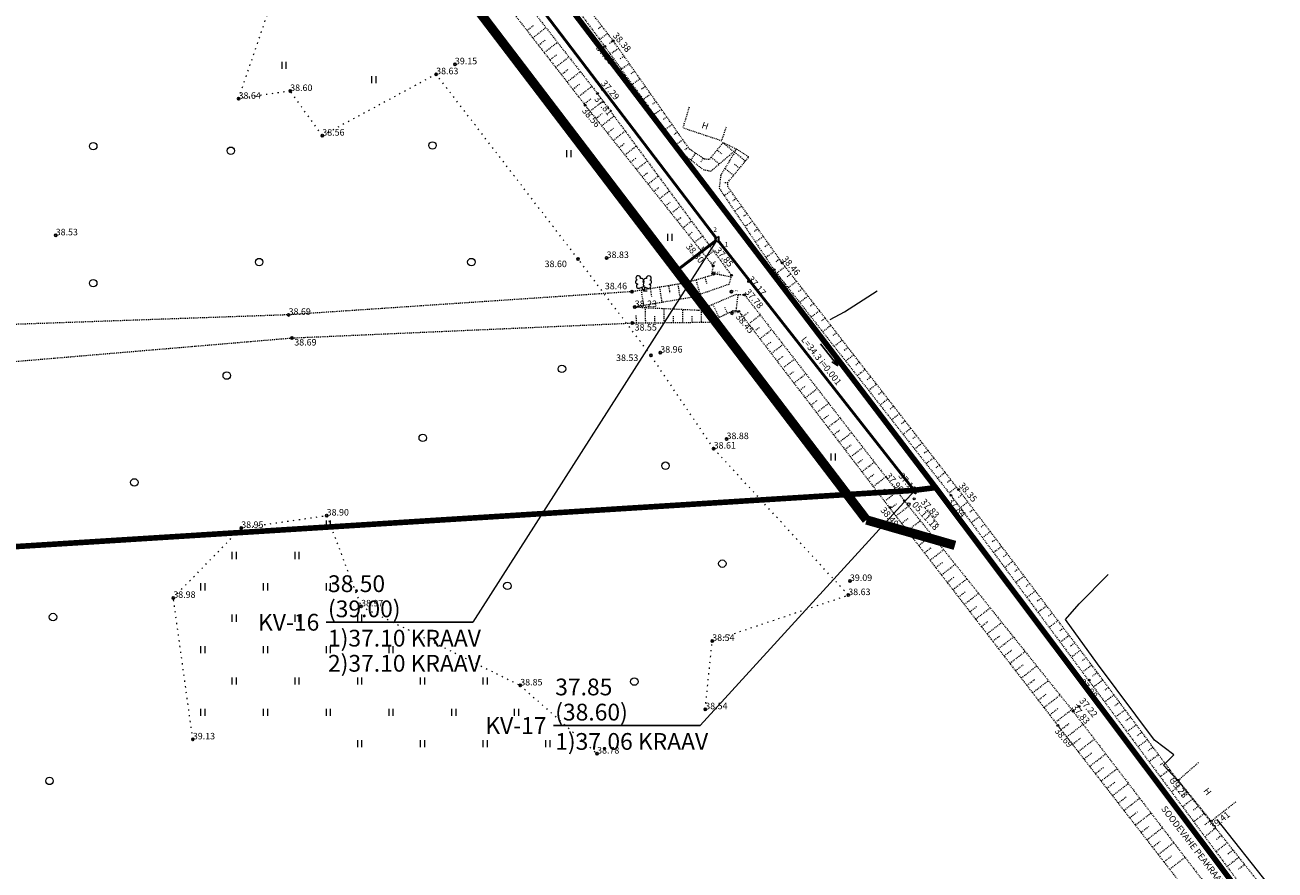
# Model space of a CAD drawing. Units: metres. Extents: x 530700 to 564321, y 6580434 to 6592460.
# Drawn here: x 549913 to 550047, y 6585792 to 6585883 of the extents above; entities that cross this region are included whole.
import ezdxf
from ezdxf.enums import TextEntityAlignment as Align

# ---------------------------------------------------------------- set-up
doc = ezdxf.new("R2010")
doc.units = ezdxf.units.M
doc.set_wipeout_variables(frame=1)
for name, pattern in [('Geodeesia$0$HOONEKP', [0.02001, 0.01, -1e-05, 0.01]), ('Geodeesia$0$KATASTRIPIIR', [7, 4, -1, 1, -1]), ('Geodeesia$0$KOLVIK', [1.25, 0.25, -1]), ('Geodeesia$0$KRAAVIPERV', [0.02001, 0.01, -1e-05, 0.01]), ('Geodeesia$0$NOLVAKRIIPS', [0.02001, 0.01, -1e-05, 0.01]), ('Geodeesia$0$VEEPIIR', [0.02001, 0.01, -1e-05, 0.01]), ('Geodeesia$0$VIITJOON', [0.02001, 0.01, -1e-05, 0.01])]:
    doc.linetypes.add(name, pattern=pattern)
doc.layers.get('0').update_dxf_attribs({"lineweight": 9})
for name, color, linetype, lineweight in [('-TEHNOVÕRGUD', 7, 'Continuous', 9), ('18010_VK$0$K-tr-sajuvesi', 150, '18010_VK$0$K2_KPROJEKT', 0), ('18010_VK$0$K-tr-sajuvesi K22', 150, '18010_VK$0$K22_KPROJEKT', 0), ('18010_VK$0$VK-KS2 perspektiivne C1', 150, '18010_VK$0$KS2_KPROJEKT', 9), ('DP_KR-olemasolev', 36, 'Continuous', 9), ('DP_KR-planeeritud_naaberplan', 30, 'Continuous', 9), ('Geodeesia$0$AED', 7, 'Continuous', 9), ('Geodeesia$0$HALJASTUS', 7, 'Continuous', 9), ('Geodeesia$0$HOONE', 7, 'Continuous', 9), ('Geodeesia$0$KORGUS-EH2000', 7, 'Continuous', 9), ('Geodeesia$0$PIIR', 7, 'Continuous', 9), ('Geodeesia$0$PUU', 7, 'Continuous', 9), ('Geodeesia$0$VEEKOGU', 7, 'Continuous', 9), ('XR_xref', 7, 'Continuous', 9)]:
    doc.layers.add(name, color=color, linetype=linetype, lineweight=lineweight)
for name, color, linetype in [('18010_VK$0$KANAL_ELEMENDID', 150, 'Continuous'), ('18010_VK$0$KANAL_KAEVUD', 150, 'Continuous'), ('18010_VK$0$KANAL_KAEVUTABEL', 150, 'Continuous'), ('18010_VK$0$kanal_nummerdus', 150, 'Continuous'), ('18010_VK$0$KANAL_TEKST', 150, 'Continuous')]:
    doc.layers.add(name, color=color, linetype=linetype)
doc.styles.add('18010_VK$0$INFOTABEL', font='swissl.ttf', dxfattribs={"width": 0.8, "height": 1.2})
doc.styles.add('18010_VK$0$KPR-jooned', font='romand.shx')
doc.styles.add('18010_VK$0$NUMMERDUS', font='tahoma.ttf', dxfattribs={"height": 0.5})
doc.styles.add('18010_VK$0$Standard', font='standard.shx')
doc.styles.add('18010_VK$0$TRASSID', font='times.ttf', dxfattribs={"height": 0.7})
doc.styles.add('Geodeesia$0$ITALIC', font='italic.shx')
doc.styles.add('Geodeesia$0$romans', font='RomanS.shx')
doc.linetypes.add('18010_VK$0$K22_KPROJEKT', pattern='A,9.5,-1.7,["K22",18010_VK$0$KPR-jooned,S=1,R=0,X=-1.4,Y=-0.5],-1.7', length=12.9)
doc.linetypes.add('18010_VK$0$K2_KPROJEKT', pattern='A,9.5,-1.25,["K2",18010_VK$0$KPR-jooned,S=1,R=0,X=-0.96,Y=-0.5],-1.25', length=12)
doc.linetypes.add('18010_VK$0$KS2_KPROJEKT', pattern='A,9.5,-1.7,["KS2",18010_VK$0$KPR-jooned,S=1,R=0,X=-1.33,Y=-0.5],-1.7', length=12.9)
doc.linetypes.add('Geodeesia$0$VO_AED', pattern='A,2.5,[135,mkm,S=0.6,R=0,X=0,Y=0],5,[135,mkm,S=0.6,R=180,X=0,Y=0],2.5', length=10)
doc.dimstyles.new('18010_VK$0$ISO-25', dxfattribs={"dimtxt": 2.5, "dimasz": 2.5, "dimexe": 1.25, "dimexo": 0.625, "dimtad": 1, "dimtxsty": '18010_VK$0$Standard', "dimcen": 2.5, "dimadec": 0, "dimazin": 0, "dimtfac": 1, "dimtmove": 0, "dimatfit": 3, "dimfxl": 1, "dimarcsym": 0})

# ---------------------------------------------------------------- blocks, each defined once
blk = doc.blocks.new('Geodeesia$0$HEIN')
at = {"color": 0, "linetype": 'Continuous'}
for p, q in [((-0.4550559781346237, 0.7611157096907846), (-0.4550559781346237, -0.7611157096907846)), ((0.4550559781346237, 0.7611157096907846), (0.4550559781346237, -0.7611157096907846))]:
    blk.add_line(p, q, dxfattribs=at)
blk = doc.blocks.new('Geodeesia$0$METS')
at = {"color": 0, "linetype": 'Continuous'}
blk.add_circle((0, 0), 0.8, dxfattribs=at)
blk = doc.blocks.new('Geodeesia$0$RING02')
at = {"color": 0, "linetype": 'Continuous', "lineweight": -3}
blk.add_circle((0, 0), 0.25, dxfattribs=at)
blk = doc.blocks.new('Geodeesia$0$LEHTP2')
at = {"color": 0, "linetype": 'Continuous'}
for p, q in [((-0.8800000000000026, 0.6700000000000017), (0.00999999999999801, 1.02000000000001)), ((0, 0), (-0.3500000000000014, 0.8800000000000097)), ((0, 0), (0.3599999999999994, 0.8800000000000097)), ((0.759999999999998, 0), (0, 0)), ((0.00999999999999801, 1.02000000000001), (0.8900000000000006, 0.6600000000000108))]:
    blk.add_line(p, q, dxfattribs=at)
at = {"color": 0, "linetype": 'Continuous', "flags": 128}
blk.add_lwpolyline([(0.00999999999999801, 2.010000000000005), (-0.03000000000000114, 1.859999999999999), (-0.03000000000000114, 1.820000000000007), (-0.00999999999999801, 1.760000000000005), (0.03000000000000114, 1.689999999999998), (0.03999999999999915, 1.650000000000006), (0.00999999999999801, 1.579999999999998), (-0.03999999999999915, 1.480000000000004), (-0.04999999999999716, 1.430000000000007), (-0.03999999999999915, 1.400000000000006), (-0.02000000000000313, 1.340000000000003), (0.04999999999999716, 1.219999999999999), (0.06000000000000227, 1.180000000000007), (0.04999999999999716, 1.140000000000001), (0.02000000000000313, 1.070000000000007), (0.00999999999999801, 1.02000000000001)], dxfattribs=at)
at = {"color": 0, "linetype": 'Continuous'}
for centre, radius, start, end in [((-1.114234535917639, 2.828441514149318), 0.5115906566769365, 111.5026944444444, 232.5173111111112), ((-1.114234535917639, 2.828441514149318), 0.5115906566769365, 350.4855555555556, 111.5001722222222), ((-0.4449670321624317, 2.327271853146513), 0.4479855718571188, 308.5041205722178, 111.5724656192275), ((0.4813112670294946, 2.318196466943316), 0.4495786815208074, 67.70160367948246, 230.512620427374), ((1.157691525220869, 2.810934067592029), 0.5115906566769365, 67.61680277777778, 188.6314194444444), ((1.157691525220869, 2.810934067592029), 0.5115906566769365, 306.5996638888889, 67.61428055555562), ((-1.26186762734401, 2.005462442551587), 0.447985649795651, 111.4304087683571, 274.4986807986602), ((-1.052630222588775, 1.116912984251982), 0.4749999999999996, 111.5014333333334, 291.5003611111111), ((0.00803534522652427, 1.534750935211775), 0.4749999999999996, 66.76551666666667, 111.5014916666667), ((1.069718040153383, 1.100558183193215), 0.4749999999999999, 247.6166138888889, 67.61554166666667), ((1.29262409124336, 1.985777549713249), 0.4479856538851524, 264.6182961800563, 67.6865650877853)]:
    blk.add_arc(centre, radius, start, end, dxfattribs=at)
blk = doc.blocks.new('Geodeesia$0$VEEKOR')
at = {"color": 0, "linetype": 'Continuous'}
blk.add_circle((0, 0), 0.3, dxfattribs=at)
blk = doc.blocks.new('Geodeesia')
at = {"layer": 'Geodeesia$0$AED', "linetype": 'Geodeesia$0$VO_AED', "lineweight": 0, "ltscale": 0.5}
for points in [[(549999.184, 6585851.081), (550000.743, 6585851.903), (550004.2445142632, 6585854.178782423)], [(550036.488, 6585801.622), (550036.488, 6585801.622), (550034.984, 6585803.23), (550036.081, 6585804.309), (550034.028, 6585805.904), (550027.8968688439, 6585814.115706456), (550024.459, 6585818.848), (550025.937, 6585820.534), (550029.0352966062, 6585823.682329973)], [(550040.732, 6585797.377), (550046.279, 6585790.35), (550055.874, 6585777.4), (550060.359, 6585771.102), (550066.424, 6585763.242), (550076.527, 6585749.98), (550080.747, 6585743.812), (550085.188, 6585738.021), (550086.823, 6585735.376), (550088.925, 6585732.686), (550089.955, 6585731.457), (550094.69, 6585726.374), (550099.003, 6585720.431), (550104.177, 6585713.661), (550105.914, 6585714.239)]]:
    blk.add_lwpolyline(points, dxfattribs=at)
at = {"layer": 'Geodeesia$0$HALJASTUS', "linetype": 'Geodeesia$0$KOLVIK', "ltscale": 0.5}
for points in [[(549985.771476614, 6585809.22635498), (549986.5234766142, 6585816.56935498), (550001.1344766141, 6585821.48235498), (549986.6764766141, 6585837.21935498), (549979.9304766142, 6585847.22235498), (549972.1224766141, 6585857.57035498), (549956.8724766141, 6585877.42735498), (549944.6454766141, 6585870.83035498), (549941.1974766142, 6585875.62635498), (549935.6504766141, 6585874.79135498), (549938.7304766141, 6585883.78835498), (549946.048476614, 6585889.49835498), (549935.7654766141, 6585902.95035498), (549931.5274766141, 6585903.22835498), (549920.815476614, 6585902.31035498), (549911.2184766141, 6585915.12835498), (549908.1884766141, 6585913.43435498), (549905.8984766142, 6585921.497354981), (549919.4024766141, 6585925.639354981), (549907.4114766141, 6585943.31935498), (549899.565476614, 6585956.39835498), (549892.5084766141, 6585964.39035498), (549882.8004766142, 6585976.15135498)], [(549930.7404766141, 6585805.98835498), (549928.6454766141, 6585821.18835498), (549935.940476614, 6585828.69735498), (549945.1154766141, 6585830.03035498), (549948.8084766141, 6585820.27335498), (549965.9054766141, 6585811.781354981), (549974.1584766142, 6585804.46635498)]]:
    blk.add_lwpolyline(points, dxfattribs=at)
at = {"layer": 'Geodeesia$0$HOONE', "linetype": 'Geodeesia$0$HOONEKP', "ltscale": 0.5, "flags": 128}
for points in [[(549984.0411272135, 6585873.891422885), (549983.371, 6585871.68), (549987.549, 6585870.285), (549988.0620774286, 6585871.864848983)], [(550042.7481328646, 6585799.268334428), (550040.118, 6585797.199), (550036.569, 6585801.594), (550038.7912738887, 6585803.539409413)]]:
    blk.add_lwpolyline(points, dxfattribs=at)
at = {"layer": 'Geodeesia$0$KORGUS-EH2000', "linetype": 'Continuous', "ltscale": 0.5}
for centre in [(549974.988, 6585880.399), (549975.891, 6585881.019), (549974.204, 6585875.356), (549974.728, 6585875.796), (549972.891, 6585874.09), (549986.625, 6585856.84), (549993.168, 6585856.413), (549994.037, 6585857.164), (549988.589, 6585855.83), (549990.433, 6585855.176), (549990.004, 6585853.731), (549989.391, 6585851.957), (550008.203, 6585831.831), (550012.166, 6585832.193), (550012.968, 6585832.819), (550005.629, 6585830.905), (550007.153, 6585831.618), (550026.999, 6585812.364), (550025.279, 6585809), (550025.915, 6585809.53), (550023.64, 6585807.477), (550036.569, 6585801.594), (550040.118, 6585797.199)]:
    blk.add_circle(centre, 0.1, dxfattribs=at)
at = {"layer": 'Geodeesia$0$PIIR', "linetype": 'Geodeesia$0$KATASTRIPIIR', "ltscale": 0.5}
for points in [[(549653.6758841822, 6585894.670721483), (549659.64, 6585892), (549692.23, 6585884.36), (549696.42, 6585841.44), (549696.79, 6585837.62), (549712.16, 6585838.17), (549712.4, 6585834.69), (549719.65, 6585729.58), (549760.16, 6585726.99), (549764.92, 6585705.5), (549734.7, 6585697.71), (549740.94, 6585655.42), (549781.53, 6585671.98), (549772.07, 6585685.69), (549793.79, 6585693.05), (549816.04, 6585757.22), (549757.44, 6585747.07), (549748.11, 6585816.45), (550008.15, 6585832.73), (550010.52, 6585833.03), (549867.97, 6586020.07), (549864.06, 6586030.05), (549862.07, 6586040.9), (549653.6758841822, 6586032.009253429)], [(550136.6, 6585665.22), (550010.52, 6585833.03)]]:
    blk.add_lwpolyline(points, dxfattribs=at)
blk.add_lwpolyline([(549864.06, 6586030.05), (549867.97, 6586020.07), (550010.52, 6585833.03), (550136.6, 6585665.22), (550138.5, 6585676.55), (550169.97, 6585859.9), (550160, 6586032.16), (550097.06, 6586039.17)], close=True, dxfattribs=at)
at = {"layer": 'Geodeesia$0$VEEKOGU', "linetype": 'Geodeesia$0$NOLVAKRIIPS', "ltscale": 0.5}
for p, q in [((549966.6323850682, 6585882.116957771), (549967.3409302667, 6585882.669410105)), ((549967.2472695158, 6585881.328340553), (549968.6656996792, 6585882.434289837)), ((549974.6670512736, 6585882.599269067), (549974.2521730588, 6585882.277937926)), ((549975.2793854269, 6585881.80867), (549974.4316493709, 6585881.152082152)), ((549967.8621539633, 6585880.539723335), (549968.5720389283, 6585881.093220285)), ((549968.4770384108, 6585879.751106118), (549969.898148108, 6585880.859144634)), ((549975.8916761581, 6585881.01803887), (549975.443851882, 6585880.702993101)), ((549976.4670598316, 6585880.200155242), (549975.5837537999, 6585879.578746704)), ((549969.0919228585, 6585878.9624889), (549969.8031475907, 6585879.517030464)), ((549969.706807306, 6585878.173871682), (549971.1305965369, 6585879.28399943)), ((549977.0424435053, 6585879.382271615), (549976.6069617489, 6585879.075908847)), ((549970.3216917536, 6585877.385254464), (549971.0342562527, 6585877.940840645)), ((549970.9365762011, 6585876.596637246), (549972.3630449665, 6585877.708854224)), ((549977.6178271788, 6585878.564387987), (549976.7592061863, 6585877.960345451)), ((549978.1932108523, 6585877.74650436), (549977.7700716158, 6585877.448824593)), ((549971.5514606487, 6585875.808020028), (549972.2653649147, 6585876.364650825)), ((549972.1663450962, 6585875.019402811), (549973.5954933953, 6585876.13370902)), ((549978.768594526, 6585876.928620732), (549977.9346585727, 6585876.341944197)), ((549979.3439781995, 6585876.110737105), (549978.9331814827, 6585875.821740339)), ((549972.7812295437, 6585874.230785593), (549973.4963303454, 6585874.788349329)), ((549979.9193618731, 6585875.292853477), (549979.1101109594, 6585874.723542945)), ((549973.4026724582, 6585873.447335816), (549974.7940314142, 6585874.555099519)), ((549980.4947455467, 6585874.47496985), (549980.09629135, 6585874.194656084)), ((549981.0701292203, 6585873.657086222), (549980.2855633462, 6585873.105141693)), ((549974.0255406466, 6585872.665009017), (549974.7065593163, 6585873.207218315)), ((549974.6484088352, 6585871.882682218), (549975.9811245572, 6585872.943755709)), ((549981.6455128939, 6585872.839202595), (549981.2594012169, 6585872.56757183)), ((549975.2712770236, 6585871.10035542), (549975.9229740759, 6585871.619219612)), ((549975.8941452121, 6585870.318028621), (549977.1682177002, 6585871.332411899)), ((549982.2208965675, 6585872.021318967), (549981.461015733, 6585871.486740439)), ((549982.796280241, 6585871.20343534), (549982.4225110838, 6585870.940487576)), ((549976.5170134007, 6585869.535701822), (549977.1393888362, 6585870.031220908)), ((549977.1398815891, 6585868.753375025), (549978.3553108432, 6585869.721068089)), ((549983.3716639146, 6585870.385551712), (549982.6364681197, 6585869.868339186)), ((549983.9470475882, 6585869.567668085), (549983.5856209508, 6585869.313403322)), ((549987.667, 6585870.061), (549988.8298794662, 6585869.116120122)), ((549977.7627497776, 6585867.971048226), (549978.3558035962, 6585868.443222204)), ((549978.3856179662, 6585867.188721428), (549979.5424039862, 6585868.109724279)), ((549984.7221460991, 6585868.954698332), (549984.2299670925, 6585868.215427819)), ((549985.5545433776, 6585868.400518964), (549985.2877612419, 6585867.999802631)), ((549986.4057823395, 6585868.508798334), (549987.2858061915, 6585867.793748449)), ((549987.0363911698, 6585869.284899167), (549987.5471169988, 6585868.869916726)), ((549990.0782758077, 6585868.10077315), (549988.9334830601, 6585869.043715373)), ((549979.0084861546, 6585866.406394629), (549979.5722183562, 6585866.855223501)), ((549988.8067233199, 6585866.557026322), (549987.8835911303, 6585867.317391304)), ((549989.4424995638, 6585867.328899736), (549988.9255183294, 6585867.754726538)), ((549979.6313543431, 6585865.62406783), (549980.7294971292, 6585866.498380468)), ((549988.1841374792, 6585865.780469771), (549987.761720191, 6585865.777641084)), ((549980.2542225316, 6585864.841741032), (549980.7886331159, 6585865.267224798)), ((549980.8770907201, 6585864.059414233), (549981.9165902722, 6585864.887036658)), ((549988.5197977712, 6585864.887140009), (549987.8153548887, 6585864.383905076)), ((549989.101082961, 6585864.073440108), (549988.73707985, 6585863.813406136)), ((549981.4999589087, 6585863.277087434), (549982.0050478762, 6585863.679226093)), ((549982.1228270971, 6585862.494760636), (549983.1036834152, 6585863.275692848)), ((549989.6823681507, 6585863.259740207), (549988.9307985905, 6585862.722839251)), ((549982.7456952856, 6585861.712433837), (549983.2214626361, 6585862.09122739)), ((549983.3685634742, 6585860.930107038), (549984.2907765586, 6585861.664349037)), ((549990.2636533404, 6585862.446040307), (549989.8760868907, 6585862.169173324)), ((549990.84493853, 6585861.632340406), (549990.0462422923, 6585861.061773428)), ((549983.9914316626, 6585860.147780241), (549984.437877396, 6585860.503228687)), ((549984.6142998511, 6585859.365453442), (549985.4778697012, 6585860.053005228)), ((549991.4262237197, 6585860.818640506), (549991.0150939315, 6585860.52494051)), ((549992.0075089094, 6585860.004940605), (549991.161685994, 6585859.400707603)), ((549985.2371680397, 6585858.583126643), (549985.6542921562, 6585858.915229983)), ((549992.5887940992, 6585859.191240705), (549992.154100972, 6585858.880707698)), ((549985.8600362281, 6585857.800799845), (549986.6649628442, 6585858.441661417)), ((549986.4829044166, 6585857.018473046), (549986.8707069161, 6585857.327231279)), ((549993.1700792888, 6585858.377540804), (549992.2771296954, 6585857.739641779)), ((549993.7513644785, 6585857.563840903), (549993.2931080123, 6585857.236474885)), ((549986.475466047, 6585856.082754169), (549988.5445244297, 6585855.674175519)), ((549994.3492175615, 6585856.762492603), (549993.4452435474, 6585856.059550232)), ((549994.9630773559, 6585855.973077533), (549994.5127524796, 6585855.622898843)), ((549981.837654418, 6585854.70884919), (549981.9690578466, 6585853.896659495)), ((549982.8248180224, 6585854.868561488), (549983.0863465549, 6585853.252083278)), ((549983.8081774396, 6585855.045056717), (549984.0415527101, 6585854.249689497)), ((549984.7677244066, 6585855.326605324), (549985.2207106984, 6585853.782780878)), ((549985.7272713736, 6585855.608153931), (549985.9468823952, 6585854.859696705)), ((549995.5769371502, 6585855.183662462), (549994.6796116609, 6585854.485890073)), ((549978.8761636044, 6585854.229712298), (549979.1428054364, 6585852.581629365)), ((549979.8633272089, 6585854.389424595), (549979.9960089624, 6585853.569333719)), ((549980.8504908135, 6585854.549136893), (549981.1145759958, 6585852.916856322)), ((549989.09459198, 6585851.992757158), (549989.3100264487, 6585853.778595529)), ((549996.1907969445, 6585854.394247392), (549995.7437963308, 6585854.046653693)), ((549996.8046567388, 6585853.604832322), (549995.9139797731, 6585852.912229914)), ((549979.376695451, 6585850.722014586), (549979.3573882767, 6585852.365911003)), ((549981.3765575258, 6585850.745502491), (549981.3586430299, 6585852.270820236)), ((549983.3764196007, 6585850.768990398), (549983.3598977833, 6585852.175729469)), ((549985.3762816754, 6585850.792478305), (549985.3597156476, 6585852.202981645)), ((549987.259848311, 6585851.315083244), (549986.5859227959, 6585852.724250001)), ((549988.1619884638, 6585851.74652634), (549987.8345519293, 6585852.431190548)), ((549997.4185165331, 6585852.815417252), (549996.9748401811, 6585852.470408544)), ((549998.0323763274, 6585852.026002182), (549997.1483478858, 6585851.338569756)), ((549978.3767644137, 6585850.710270632), (549978.366762657, 6585851.561863509)), ((549980.3766264884, 6585850.733758539), (549980.3673210709, 6585851.526062079)), ((549982.3764885633, 6585850.757246445), (549982.367879485, 6585851.490260649)), ((549984.376350638, 6585850.780734352), (549984.3684378989, 6585851.45445922)), ((549986.3577081582, 6585850.883640149), (549986.0112191775, 6585851.608142697)), ((549989.8177983185, 6585851.400344395), (549990.442926856, 6585851.879642198)), ((549990.4262559195, 6585850.606758012), (549991.6808914276, 6585851.568710646)), ((549998.6462361218, 6585851.236587112), (549998.2058840318, 6585850.894163394)), ((549991.0347135204, 6585849.813171629), (549991.6642204911, 6585850.295826459)), ((549991.6431711214, 6585849.019585245), (549992.9065634967, 6585849.988251933)), ((549999.2600959161, 6585850.447172042), (549998.3827159986, 6585849.764909597)), ((549999.8739557103, 6585849.657756971), (549999.4369278825, 6585849.317918245)), ((549992.2516287224, 6585848.225998862), (549992.8855141266, 6585848.71201072)), ((549992.8600863233, 6585847.432412479), (549994.1322355652, 6585848.407793221)), ((550000.4878155047, 6585848.868341901), (549999.6170841107, 6585848.191249439)), ((550001.101675299, 6585848.078926831), (550000.6679717331, 6585847.741673096)), ((549993.4685439243, 6585846.638826095), (549994.1068077621, 6585847.12819498)), ((549994.0770015253, 6585845.845239712), (549995.357907634, 6585846.827334508)), ((550001.7155350933, 6585847.289511762), (550000.8514522235, 6585846.617589282)), ((549994.6854591263, 6585845.051653328), (549995.3281013975, 6585845.54437924)), ((549995.2939167273, 6585844.258066946), (549996.5835797022, 6585845.246875796)), ((550002.3293948877, 6585846.500096691), (550001.8990155839, 6585846.165427946)), ((550002.9432546819, 6585845.710681621), (550002.085820337, 6585845.043929122)), ((549995.9023743282, 6585843.464480562), (549996.5493950327, 6585843.960563501)), ((550003.5571144762, 6585844.921266551), (550003.1300594343, 6585844.589182797)), ((550004.1709742706, 6585844.131851481), (550003.3201884491, 6585843.470268964)), ((549996.5108319292, 6585842.670894179), (549997.8092517713, 6585843.666417085)), ((550004.7848340649, 6585843.34243641), (550004.3611032853, 6585843.012937648)), ((550005.3986938592, 6585842.553021341), (550004.5545565619, 6585841.896608805)), ((549997.1192895302, 6585841.877307795), (549997.7706886682, 6585842.376747761)), ((549997.7277471311, 6585841.083721412), (549999.0349238402, 6585842.085958372)), ((550006.0125536534, 6585841.763606271), (550005.5921471358, 6585841.436692499)), ((549998.3362047322, 6585840.290135029), (549998.9919823033, 6585840.792932022)), ((549998.9446623331, 6585839.496548645), (550000.2605959093, 6585840.505499658)), ((550006.6264134478, 6585840.9741912), (550005.788924674, 6585840.322948647)), ((550007.2402732421, 6585840.18477613), (550006.8231909864, 6585839.860447349)), ((549999.553119934, 6585838.702962262), (550000.2132759388, 6585839.209116283)), ((550000.1615775351, 6585837.909375879), (550001.4862679779, 6585838.925040947)), ((550007.8541330365, 6585839.39536106), (550007.0232927868, 6585838.749288489)), ((550008.4679928308, 6585838.60594599), (550008.0542348368, 6585838.2842022)), ((550000.770035136, 6585837.115789495), (550001.4345695741, 6585837.625300543)), ((550001.378492737, 6585836.322203112), (550002.7119400466, 6585837.344582235)), ((550009.081852625, 6585837.81653092), (550008.2576609002, 6585837.175628331)), ((550001.986950338, 6585835.528616728), (550002.6558632096, 6585836.041484803)), ((550009.6957124193, 6585837.02711585), (550009.2852786878, 6585836.707957051)), ((550010.3095722137, 6585836.23770078), (550009.4920290124, 6585835.601968173)), ((550002.5954079389, 6585834.735030346), (550003.9376121148, 6585835.764123524)), ((550010.923432008, 6585835.448285709), (550010.5163225385, 6585835.131711901)), ((550011.5372918023, 6585834.658870639), (550010.7263971252, 6585834.028308013)), ((550003.20386554, 6585833.941443962), (550003.8771568448, 6585834.457669063)), ((550003.8123231409, 6585833.147857578), (550005.1632841841, 6585834.183664812)), ((550012.1511515966, 6585833.869455569), (550011.7473663889, 6585833.555466752)), ((550004.4207807418, 6585832.354271195), (550005.09845048, 6585832.873853324)), ((550005.0292383429, 6585831.560684812), (550006.3889562528, 6585832.603206099)), ((550012.7650113909, 6585833.0800405), (550011.9607652373, 6585832.454647857)), ((550013.3725746633, 6585832.285788822), (550012.9648585335, 6585831.976433687)), ((550005.6380502263, 6585830.767371163), (550006.3178656924, 6585831.292824527)), ((550006.2496007733, 6585829.976165798), (550007.6199366375, 6585831.035346746)), ((550013.9770271742, 6585831.489147647), (550013.1539440253, 6585830.864632255)), ((550014.5814796851, 6585830.692506472), (550014.1661126665, 6585830.377346214)), ((550006.8611513204, 6585829.184960435), (550007.553272062, 6585829.719924981)), ((550007.4727018676, 6585828.393755071), (550008.8708489701, 6585829.474432306)), ((550015.1859321961, 6585829.895865297), (550014.3475472695, 6585829.259739662)), ((550008.0842524146, 6585827.602549707), (550008.7902787757, 6585828.148262396)), ((550008.6958029617, 6585826.811344342), (550010.1217613034, 6585827.913517866)), ((550015.790384707, 6585829.099224121), (550015.3673667994, 6585828.778258743)), ((550016.3948372179, 6585828.302582947), (550015.5411505138, 6585827.654847068)), ((550009.3073535088, 6585826.020138978), (550010.0272854894, 6585826.576599811)), ((550016.9992897288, 6585827.505941771), (550016.5686209325, 6585827.179171271)), ((550017.6037422398, 6585826.709300596), (550016.734753758, 6585826.049954474)), ((550009.918904056, 6585825.228933614), (550011.372673636, 6585826.352603426)), ((550018.2081947507, 6585825.912659421), (550017.7698750657, 6585825.580083799)), ((550018.8126472617, 6585825.116018246), (550017.9283570022, 6585824.44506188)), ((550010.530454603, 6585824.437728249), (550011.2642922029, 6585825.004937228)), ((550011.1420051501, 6585823.646522885), (550012.6235859693, 6585824.791688985)), ((550019.4170997726, 6585824.31937707), (550018.9711291986, 6585823.980996327)), ((550011.7535556973, 6585822.855317521), (550012.5012989166, 6585823.433274643)), ((550012.3651062443, 6585822.064112157), (550013.8744983026, 6585823.230774543)), ((550020.0215522835, 6585823.522735896), (550019.1219602465, 6585822.840169286)), ((550020.6260047944, 6585822.72609472), (550020.1723833315, 6585822.381908854)), ((550012.9766567914, 6585821.272906792), (550013.7383056299, 6585821.861612059)), ((550013.5882073386, 6585820.481701429), (550015.1254106351, 6585821.669860104)), ((550021.2304573053, 6585821.929453544), (550020.3155634911, 6585821.235276693)), ((550021.8349098163, 6585821.13281237), (550021.3736374645, 6585820.782821382)), ((550014.1997578857, 6585819.690496065), (550014.9753123438, 6585820.289949474)), ((550014.8113084327, 6585818.8992907), (550016.3763229685, 6585820.108945664)), ((550022.4393623272, 6585820.336171194), (550021.5091667349, 6585819.630384099)), ((550015.4228589799, 6585818.108085336), (550016.2123190572, 6585818.71828689)), ((550016.034409527, 6585817.316879972), (550017.6272353011, 6585818.548031224)), ((550023.0438148382, 6585819.539530019), (550022.5748915977, 6585819.18373391)), ((550023.6482673491, 6585818.742888844), (550022.7027699795, 6585818.025491505)), ((550016.645960074, 6585816.525674608), (550017.4493257708, 6585817.146624305)), ((550024.2527198601, 6585817.946247669), (550023.7761457306, 6585817.584646438)), ((550024.8571723709, 6585817.149606493), (550023.8963732237, 6585816.420598911)), ((550017.2575106212, 6585815.734469243), (550018.8781476343, 6585816.987116783)), ((550025.4616248818, 6585816.352965319), (550024.9773998637, 6585815.985558966)), ((550017.8690611683, 6585814.943263879), (550018.6863324847, 6585815.574961721)), ((550018.4806117153, 6585814.152058515), (550020.1290599677, 6585815.426202341)), ((550026.0660773928, 6585815.556324143), (550025.0899764679, 6585814.815706317)), ((550026.6705299037, 6585814.759682968), (550026.1786539967, 6585814.386471494)), ((550019.0921622625, 6585813.36085315), (550019.9233391981, 6585814.003299137)), ((550019.7037128096, 6585812.569647786), (550021.3799723003, 6585813.865287901)), ((550027.2749824147, 6585813.963041793), (550026.2835797118, 6585813.210813724)), ((550027.8785020399, 6585813.16569884), (550027.3763525448, 6585812.791186725)), ((550020.3152633567, 6585811.778442422), (550021.1603459122, 6585812.431636551)), ((550020.9268139037, 6585810.987237059), (550022.6308846329, 6585812.304373462)), ((550028.4763543804, 6585812.364092591), (550027.4709776894, 6585811.614264594)), ((550021.5383644509, 6585810.196031694), (550022.3973526253, 6585810.859973968)), ((550022.149914998, 6585809.40482633), (550023.8817969662, 6585810.743459022)), ((550029.0742067208, 6585811.562486342), (550028.5709795252, 6585811.18717046)), ((550029.6720590612, 6585810.760880092), (550028.6645269698, 6585810.009444559)), ((550022.761465545, 6585808.613620966), (550023.634359339, 6585809.288311383)), ((550023.3730160922, 6585807.822415601), (550025.1327092994, 6585809.18254458)), ((550030.2699114017, 6585809.959273843), (550029.7656065058, 6585809.583154192)), ((550030.8677637421, 6585809.157667594), (550029.8580762502, 6585808.404624524)), ((550023.9859626931, 6585807.032292797), (550024.8633926893, 6585807.714894839)), ((550031.4656160825, 6585808.356061344), (550030.9602334865, 6585807.979137925)), ((550024.5999910119, 6585806.243008803), (550026.3491899171, 6585807.603808806)), ((550032.0634684229, 6585807.554455095), (550031.0516255306, 6585806.799804488)), ((550032.6613207633, 6585806.752848846), (550032.1548604668, 6585806.37512166)), ((550025.2140193306, 6585805.453724808), (550026.0857882398, 6585806.131922771)), ((550025.8280476494, 6585804.664440813), (550027.5659243813, 6585806.016432663)), ((550033.2591731037, 6585805.951242596), (550032.2451748109, 6585805.194984454)), ((550033.8570254442, 6585805.149636347), (550033.3494874474, 6585804.771105392)), ((550026.4420759681, 6585803.87515682), (550027.3081837905, 6585804.548950706)), ((550027.0561042869, 6585803.085872825), (550028.782658845, 6585804.429056522)), ((550034.4548777846, 6585804.348030098), (550033.4387240909, 6585803.590164419)), ((550027.6701326057, 6585802.296588831), (550028.5305793412, 6585802.965978639)), ((550028.2841609245, 6585801.507304836), (550029.9993933091, 6585802.841680377)), ((550035.052730125, 6585803.546423848), (550034.5441144283, 6585803.167089124)), ((550035.6505824655, 6585802.744817599), (550034.6322733717, 6585801.985344383)), ((550028.8981892433, 6585800.718020842), (550029.7529748919, 6585801.383006575)), ((550029.5122175621, 6585799.928736848), (550031.2161277729, 6585801.254304235)), ((550036.2484348059, 6585801.94321135), (550035.7387414087, 6585801.563072858)), ((550036.8607627724, 6585801.152748623), (550035.8491559802, 6585800.34915087)), ((550030.1262458807, 6585799.139452853), (550030.975370443, 6585799.800034508)), ((550030.7402741995, 6585798.350168859), (550032.4328622367, 6585799.666928091)), ((550037.4827697247, 6585800.369736904), (550036.9645011069, 6585799.958035936)), ((550038.1047766769, 6585799.586725186), (550037.0433089981, 6585798.743519063)), ((550038.7267836292, 6585798.803713468), (550038.1835845679, 6585798.372208314)), ((550031.3543025183, 6585797.560884864), (550032.1977659935, 6585798.217062442)), ((550031.9683308371, 6585796.77160087), (550033.6495967009, 6585798.079551948)), ((550039.3487905813, 6585798.020701749), (550038.2374620156, 6585797.137887255)), ((550039.9707975336, 6585797.237690031), (550039.4026680293, 6585796.786380691)), ((550032.5823591559, 6585795.982316876), (550033.4201615442, 6585796.634090377)), ((550033.1963874747, 6585795.193032881), (550034.8663311647, 6585796.492175804)), ((550040.5928044858, 6585796.454678312), (550039.4316150335, 6585795.532255448)), ((550041.214811438, 6585795.671666593), (550040.6217514905, 6585795.200553069)), ((550033.8104157934, 6585794.403748887), (550034.6425570949, 6585795.051118311)), ((550034.4244441121, 6585793.614464893), (550036.0830656282, 6585794.904799662)), ((550041.8368183903, 6585794.888654875), (550040.6257680518, 6585793.926623641)), ((550035.0384724309, 6585792.825180898), (550035.8649526457, 6585793.468146244)), ((550035.6525007497, 6585792.035896904), (550037.2998000924, 6585793.31742352)), ((550043.0808322948, 6585793.322631437), (550041.8199210698, 6585792.320991834)), ((550042.4588253425, 6585794.105643156), (550041.8408349516, 6585793.614725446)), ((550043.702839247, 6585792.53961972), (550043.0599184128, 6585792.028897825))]:
    blk.add_line(p, q, dxfattribs=at)
at = {"layer": 'Geodeesia$0$VEEKOGU', "linetype": 'Geodeesia$0$KRAAVIPERV', "ltscale": 0.5}
for points in [[(550045.926, 6585789.741), (550036.488, 6585801.622), (550027.794, 6585813.279), (550012.968, 6585832.819), (549994.037, 6585857.164), (549988.187, 6585865.353), (549988.184, 6585865.801), (549990.445, 6585868.546), (549989.138, 6585869.38), (549987.667, 6585870.061), (549986.202, 6585868.258), (549985.686, 6585868.313), (549984.0753239704, 6585869.385328617), (549975.891, 6585881.019), (549965.38, 6585894.59)], [(549910.233, 6585949.088), (549912.774, 6585951.91), (549913.235, 6585951.455), (549931.903, 6585926.95), (549938.626, 6585918.157), (549938.371, 6585917.769), (549936.807, 6585916.18), (549929.975, 6585911.072), (549920.196, 6585906.104), (549918.322, 6585904.348), (549920.755, 6585903.941), (549932.28, 6585908.672), (549939.176, 6585913.902), (549940.0409856319, 6585914.860397949), (549940.857, 6585914.928), (549954.002, 6585898.316), (549972.891, 6585874.09), (549986.625, 6585856.84), (549986.422, 6585855.812), (549983.676, 6585855.006273442), (549977.889, 6585854.07), (549977.889, 6585854.07), (549941.027, 6585851.585), (549908.406, 6585850.443)], [(549814.896, 6585841.464), (549907.163, 6585846.2), (549941.38, 6585849.104), (549977.928, 6585850.705), (549977.928, 6585850.705), (549986.187, 6585850.802), (549988.761, 6585852.033), (549989.391, 6585851.957), (550005.568, 6585830.858), (550023.64, 6585807.477), (550041.088, 6585785.049)]]:
    blk.add_lwpolyline(points, dxfattribs=at)
at = {"layer": 'Geodeesia$0$VEEKOGU', "linetype": 'Geodeesia$0$VEEPIIR', "ltscale": 0.5}
for points in [[(549908.979, 6585951.387), (549912.994, 6585954.244), (549913.762, 6585954.013), (549914.686, 6585952.776), (549933.799, 6585927.555), (549940.982, 6585917.857), (549940.669, 6585917.118), (549937.761, 6585915.367), (549938.143, 6585914.713), (549941.26, 6585916.597), (549941.833, 6585916.226), (549955.032, 6585899.859), (549974.204, 6585875.356), (549988.589, 6585855.83), (549988.311, 6585854.856), (549984.274, 6585853.454), (549978.198, 6585852.421), (549985.101, 6585852.093), (549989.1, 6585853.793), (549990.004, 6585853.731), (550007.153, 6585831.618), (550025.279, 6585809), (550042.53, 6585786.494)], [(549941.387, 6585927.395), (549940.434, 6585925.477), (549945.074, 6585919.486), (549958.348, 6585901.058), (549960.858, 6585898.186), (549963.849, 6585897.526), (549964.763, 6585896.12), (549964.796, 6585894.195), (549974.988, 6585880.399), (549983.3246403055, 6585868.920841235), (549985.546, 6585867.19), (549986.38, 6585867.018), (549989.138, 6585869.38), (549987.44, 6585866.588), (549987.268, 6585865.199), (549993.168, 6585856.413), (550012.166, 6585832.193), (550044.626, 6585788.548)]]:
    blk.add_lwpolyline(points, dxfattribs=at)
at = {"layer": 'Geodeesia$0$VEEKOGU', "linetype": 'Geodeesia$0$VIITJOON', "ltscale": 0.5, "flags": 128}
blk.add_lwpolyline([(550009.2689280352, 6585830.967919486), (550010.8792577377, 6585828.976100408)], dxfattribs=at)
at = {"layer": 'Geodeesia$0$HALJASTUS', "linetype": 'Continuous', "ltscale": 0.5, "xscale": 0.5, "yscale": 0.5, "zscale": 0.5}
for name, p in [('Geodeesia$0$HEIN', (549940.5114766142, 6585878.37835498)), ('Geodeesia$0$HEIN', (549950.1574766141, 6585876.85135498)), ('Geodeesia$0$METS', (549920.0444766141, 6585869.69735498)), ('Geodeesia$0$METS', (549934.8244766141, 6585869.21035498)), ('Geodeesia$0$METS', (549956.4764766141, 6585869.77935498)), ('Geodeesia$0$HEIN', (549971.1094766142, 6585868.89035498)), ('Geodeesia$0$HEIN', (549981.9414766141, 6585859.92235498)), ('Geodeesia$0$METS', (549937.8634766141, 6585857.25235498)), ('Geodeesia$0$METS', (549960.6544766141, 6585857.25235498)), ('Geodeesia$0$METS', (549920.0444766141, 6585854.98335498)), ('Geodeesia$0$HEIN', (549990.2404766141, 6585846.44435498)), ('Geodeesia$0$METS', (549934.3824766141, 6585845.06135498)), ('Geodeesia$0$METS', (549970.3824766141, 6585845.77935498)), ('Geodeesia$0$METS', (549955.4324766141, 6585838.36835498)), ('Geodeesia$0$HEIN', (549999.4974766141, 6585836.315354981)), ('Geodeesia$0$METS', (549981.5054766141, 6585835.38035498)), ('Geodeesia$0$METS', (549924.4554766141, 6585833.58735498)), ('Geodeesia$0$METS', (549987.6044766142, 6585824.86235498)), ('Geodeesia$0$METS', (549964.521476614, 6585822.47135498)), ('Geodeesia$0$METS', (549915.7244766142, 6585819.12535498)), ('Geodeesia$0$METS', (549978.1564766141, 6585812.19235498)), ('Geodeesia$0$METS', (549915.3494766142, 6585801.52635498))]:
    blk.add_blockref(name, p, dxfattribs=at)
at = {"layer": 'Geodeesia$0$HALJASTUS', "ltscale": 0.5, "xscale": 0.5, "yscale": 0.5, "zscale": 0.5}
for p in [(549945.2724766141, 6585829.10335498), (549935.1694766141, 6585825.73635498), (549941.9054766141, 6585825.73635498), (549931.8024766141, 6585822.36835498), (549938.5374766141, 6585822.36835498), (549945.2724766141, 6585822.36835498), (549935.1694766141, 6585819.00135498), (549941.9054766141, 6585819.00135498), (549948.6404766141, 6585819.00135498), (549931.8024766141, 6585815.63335498), (549938.5374766141, 6585815.63335498), (549945.2724766141, 6585815.63335498), (549952.0074766141, 6585815.63335498), (549935.1694766141, 6585812.26535498), (549941.9054766141, 6585812.26535498), (549948.6404766141, 6585812.26535498), (549955.3754766141, 6585812.26535498), (549962.1104766141, 6585812.26535498), (549931.8024766141, 6585808.89835498), (549938.5374766141, 6585808.89835498), (549945.2724766141, 6585808.89835498), (549952.0074766141, 6585808.89835498), (549958.7434766141, 6585808.89835498), (549965.4784766141, 6585808.89835498), (549948.6404766141, 6585805.53035498), (549955.3754766141, 6585805.53035498), (549962.1104766141, 6585805.53035498), (549968.8454766141, 6585805.53035498)]:
    blk.add_blockref('Geodeesia$0$HEIN', p, dxfattribs=at)
at = {"layer": 'Geodeesia$0$KORGUS-EH2000', "ltscale": 0.5, "xscale": 0.5, "yscale": 0.5, "zscale": 0.5}
for p in [(549956.872, 6585877.427), (549958.887, 6585878.496), (549935.65, 6585874.791), (549941.197, 6585875.626), (549944.645, 6585870.83), (549916.01, 6585860.127), (549972.122, 6585857.57), (549975.182, 6585857.69), (549986.652, 6585856.02), (549977.889, 6585854.07), (549988.582, 6585854.064), (549978.198, 6585852.421), (549941.027, 6585851.585), (549977.928, 6585850.705), (549988.643, 6585851.764), (549941.38, 6585849.104), (549979.93, 6585847.222), (549980.946, 6585847.524), (549986.676, 6585837.219), (549988.058, 6585838.239), (549945.115, 6585830.03), (549935.94, 6585828.697), (550001.311, 6585822.998), (549928.645, 6585821.188), (550001.134, 6585821.482), (549948.808, 6585820.273), (549986.523, 6585816.569), (549965.905, 6585811.781), (549985.771, 6585809.226), (549930.74, 6585805.988), (549974.158, 6585804.466)]:
    blk.add_blockref('Geodeesia$0$RING02', p, dxfattribs=at)
at = {"layer": 'Geodeesia$0$PUU', "linetype": 'Continuous', "ltscale": 0.5, "xscale": 0.5, "yscale": 0.5, "zscale": 0.5}
blk.add_blockref('Geodeesia$0$LEHTP2', (549979.138, 6585854.114), dxfattribs=at)
at = {"layer": 'Geodeesia$0$VEEKOGU', "linetype": 'Continuous', "ltscale": 0.5, "xscale": 0.5, "yscale": 0.5, "zscale": 0.5}
blk.add_blockref('Geodeesia$0$VEEKOR', (550007.616, 6585831.256), dxfattribs=at)
at = {"layer": 'Geodeesia$0$HOONE', "ltscale": 0.5, "style": 'Geodeesia$0$romans'}
for rotation, p in [(341.1853672869777, (549985.7611709046, 6585871.888122719)), (307.9521384780671, (550039.7157929065, 6585800.391636318))]:
    blk.add_text('H', height=0.7, rotation=rotation, dxfattribs=at).set_placement(p, align=Align.MIDDLE_CENTER)
at = {"layer": 'Geodeesia$0$KORGUS-EH2000', "linetype": 'Continuous', "ltscale": 0.5, "style": 'Geodeesia$0$ITALIC'}
for s, height, rotation, p in [(' 38.38 ', 0.6999999999999998, 310.1111278547355, (549976.1898700462, 6585882.1609784)), (' 37.80 ', 0.6999999999999998, 310.1111278547355, (549974.3726535322, 6585880.838220412)), (' 37.29 ', 0.6999999999999998, 310.1111278547355, (549974.9389599292, 6585877.025815375)), (' 37.81 ', 0.6999999999999998, 310.1111278547355, (549974.204, 6585875.356)), (' 38.56 ', 0.6999999999999998, 310.1111278547355, (549972.891, 6585874.09)), (' 38.30 ', 0.6999999999999998, 310.1111278547355, (549984.0415627416, 6585859.498891952)), (' 37.85 ', 0.6999999999999998, 310.1111278547355, (549987.1758387797, 6585859.084649988)), (' 38.46 ', 0.6999999999999998, 310.1111278547355, (549994.3682092805, 6585858.167972982)), (' 37.78 ', 0.6999999999999998, 310.1111278547355, (549993.168, 6585856.413)), (' 37.17 ', 0.6999999999999998, 310.1111278547355, (549990.687135729, 6585855.994295549)), (' 37.78 ', 0.6999999999999998, 310.1111278547355, (549990.390390534, 6585854.624650381)), (' 38.45 ', 0.6999999999999998, 310.1111278547355, (549989.391, 6585851.957)), (' 37.90 ', 0.6999999999999998, 310.1111278547355, (550005.4880651785, 6585834.875510665)), (' 37.16 ', 0.6999999999999998, 310.1111278547355, (550006.8655242766, 6585834.884301025)), (' 38.35 ', 0.6999999999999998, 310.1111278547355, (550013.3597722892, 6585833.833331828)), (' 37.84 ', 0.6999999999999998, 310.1111278547355, (550012.166, 6585832.193)), (' 38.49 ', 0.6999999999999998, 310.1111278547355, (550004.9389664604, 6585831.183045292)), (' 37.98 ', 0.6999999999999998, 310.1111278547355, (550026.3008816518, 6585812.73964588)), (' 37.22 ', 0.6999999999999998, 310.1111278547355, (550026.2909192458, 6585810.710624181)), (' 37.83 ', 0.6999999999999998, 310.1111278547355, (550025.4807549363, 6585810.008121851)), (' 38.69 ', 0.6999999999999998, 310.1111278547355, (550023.64, 6585807.477)), (' 39.23 ', 0.6999999999999998, 308.1765341481426, (550036.0591811567, 6585802.086277002)), (' 39.41 ', 0.7, 38.64085295982384, (550039.7391695682, 6585796.696233837))]:
    blk.add_text(s, height=height, rotation=rotation, dxfattribs=at).set_placement(p, align=Align.TOP_LEFT)
for s, height, p in [('39.15', 0.7, (549958.887, 6585878.496)), ('38.63', 0.7, (549956.872, 6585877.427)), ('38.60', 0.7, (549941.197, 6585875.626)), ('38.64', 0.7, (549935.65, 6585874.791)), ('38.56', 0.7, (549944.645, 6585870.83)), ('38.53', 0.7, (549916.01, 6585860.127)), ('38.60', 0.7, (549968.521, 6585856.71)), ('38.83', 0.7, (549975.182, 6585857.69)), ('38.46', 0.2, (549986.652, 6585856.02)), ('38.46', 0.7, (549974.988, 6585854.329)), ('37.98', 0.2, (549988.582, 6585854.064)), ('38.69', 0.7, (549941.027, 6585851.585)), ('38.23', 0.7, (549978.198, 6585852.421)), ('38.64', 0.2, (549988.643, 6585851.764)), ('38.55', 0.7, (549978.186, 6585849.893)), ('38.69', 0.7, (549941.638, 6585848.292)), ('38.96', 0.7, (549980.946, 6585847.524)), ('38.53', 0.7, (549976.197, 6585846.627)), ('38.88', 0.7, (549988.058, 6585838.239)), ('38.61', 0.7, (549986.676, 6585837.219)), ('38.90', 0.7, (549945.115, 6585830.03)), ('38.95', 0.7, (549935.94, 6585828.697)), ('39.09', 0.7, (550001.311, 6585822.998)), ('38.98', 0.7, (549928.645, 6585821.188)), ('38.63', 0.7, (550001.134, 6585821.482)), ('38.97', 0.7, (549948.808, 6585820.273)), ('38.54', 0.7, (549986.523, 6585816.569)), ('38.85', 0.7, (549965.905, 6585811.781)), ('38.54', 0.7, (549985.771, 6585809.226)), ('39.13', 0.7, (549930.74, 6585805.988)), ('38.78', 0.7, (549974.158, 6585804.466))]:
    blk.add_text(s, height=height, dxfattribs=at).set_placement(p)
at = {"layer": 'Geodeesia$0$VEEKOGU', "linetype": 'Continuous', "ltscale": 0.5, "style": 'Geodeesia$0$ITALIC'}
for s, p in [(' 37.83', (550008.716988584, 6585831.616107083)), ('05.11.18', (550007.9296254367, 6585831.140817096))]:
    blk.add_text(s, height=0.7, rotation=311.9652908485131, dxfattribs=at).set_placement(p)
at = {"layer": 'Geodeesia$0$VEEKOGU', "linetype": 'Continuous', "style": 'Geodeesia$0$romans'}
blk.add_text('SOODEVAHE PEAKRAAV', height=0.7000000000000002, rotation=307.5231718613641, dxfattribs=at).set_placement((550038.1694127282, 6585794.566088772), align=Align.MIDDLE_CENTER)
blk = doc.blocks.new('18010_VK$0$VKT_kk_v2lj_w')
at = {"layer": '18010_VK$0$KANAL_ELEMENDID', "color": 0, "linetype": 'Continuous'}
blk.add_circle((0, 0), 1e-06, dxfattribs=at)
at = {"color": 0, "linetype": 'Continuous'}
blk.add_wipeout([(0.15203481631770036, 0.31979499970475445), (0.15199868661884458, -0.31979499970475445), (-0.3040457480527949, 2.5762899895309666e-05)], dxfattribs=at).dxf.layer = '18010_VK$0$KANAL_ELEMENDID'
at = {"layer": '18010_VK$0$KANAL_ELEMENDID', "color": 0, "linetype": 'Continuous'}
for p, q in [((-0.3040457480527949, 2.576289989519864e-05), (0.1520348163177003, 0.3197949997047544)), ((0.1519986866188445, -0.3197949997047546), (-0.3040457480527949, 2.576289989519864e-05)), ((0.1520348163177003, 0.3197949997047544), (0.1519986866188445, -0.3197949997047546))]:
    blk.add_line(p, q, dxfattribs=at)
blk = doc.blocks.new('18010_VK$0$_None')
blk = doc.blocks.new('18010_VK$0$VKT_ik15_11_1')
at = {"color": 0, "linetype": 'Continuous', "ltscale": 0.5}
blk.add_line((-10.5, -5.729816621169448e-11), (0, 0), dxfattribs=at)
at = {"color": 0, "linetype": 'Continuous', "style": '18010_VK$0$INFOTABEL'}
for tag, p in [('PRMPII', (-10.3761901575881, 2.161637424269111)), ('PRMP', (-10.3761901575881, 0.36163762710828)), ('PVTP', (-10.3761901575881, -1.738362225364449)), ('IIOTS', (-10.3761901575881, -3.538362714032292)), ('IIIOTS', (-10.3761901575881, -5.338362511193123)), ('IVOTS', (-10.3761901575881, -7.138362308353955)), ('VOTS', (-10.33809519567353, -8.9383621055149)), ('VIOTS', (-10.33809519567353, -10.73836259418274)), ('VIIOTS', (-10.33809519567353, -12.53836239134357)), ('VIIIOTS', (-10.33809519567353, -14.33836218850441))]:
    blk.add_attdef(tag, p, '', height=1.2, dxfattribs=at)
blk.add_attdef('LKNR', text='', height=1.2, dxfattribs=at).set_placement((-11, -0.6000000000558425), align=Align.RIGHT)
blk = doc.blocks.new('18010_VK$0$VKT_nool_p')
for q in [(-1.5, 1.942890293094024e-16), (0.7867076127786277, 0.231762745781225), (0.7867076127786277, -0.2317627457812251)]:
    blk.add_line((1.5, -1.665334536937735e-16), q)
blk = doc.blocks.new('18010_VK')
at = {"layer": '18010_VK$0$K-tr-sajuvesi', "linetype": '18010_VK$0$K2_KPROJEKT', "const_width": 0.315}
blk.add_lwpolyline([(549987.0682899517, 6585859.667534707), (549982.698319172, 6585856.337020728)], dxfattribs=at)
at = {"layer": '18010_VK$0$K-tr-sajuvesi K22', "linetype": '18010_VK$0$K22_KPROJEKT'}
for points in [[(549938.5755063385, 6585923.294965407, 0.3, 0.3, 0), (549987.0682899517, 6585859.667534707, 0.3, 0.3, 0)], [(549987.0682899517, 6585859.667534707, 0.3, 0.3, 0), (550008.2354359499, 6585832.695021656, 0.3, 0.3, 0)]]:
    blk.add_lwpolyline(points, format="xyseb", dxfattribs=at)
at = {"layer": '18010_VK$0$VK-KS2 perspektiivne C1', "color": 30, "const_width": 1}
for points in [[(550003.0942831233, 6585829.554108015), (549865.5263997666, 6586010.0570677), (549824.5468630114, 6586008.183546271), (549805.0125724813, 6586002.245953416), (549777.8761802088, 6585991.651619794), (549748.5118960761, 6585983.9733956), (549720.4506402387, 6585980.524306797), (549684.1865960176, 6585978.293374368), (549632.084342038, 6585977.555992532), (549489.1833221678, 6585975.375313722)], [(550003.0942831233, 6585829.554108015), (550012.587977879, 6585826.821925636)]]:
    blk.add_lwpolyline(points, dxfattribs=at)
at = {"layer": '18010_VK$0$KANAL_KAEVUTABEL', "xscale": 1.5, "yscale": 1.5, "zscale": 1.5}
for p, values in [((549960.8186753975, 6585818.565055033), {'LKNR': 'KV-16', 'PRMPII': '38.50', 'PRMP': '(39.00)', 'PVTP': '1)37.10 KRAAV', 'IIOTS': '2)37.10 KRAAV'}), ((549985.2247046235, 6585807.472918998), {'LKNR': 'KV-17', 'PRMPII': '37.85', 'PRMP': '(38.60)', 'PVTP': '1)37.06 KRAAV'})]:
    blk.add_blockref('18010_VK$0$VKT_ik15_11_1', p, dxfattribs=at).add_auto_attribs(values)
at = {"layer": '18010_VK$0$KANAL_TEKST', "rotation": 308.1236631220855}
blk.add_blockref('18010_VK$0$VKT_nool_p', (549999.0678871657, 6585847.29252767), dxfattribs=at)
at = {"layer": '18010_VK$0$kanal_nummerdus', "style": '18010_VK$0$NUMMERDUS'}
for s, p in [('2', (549986.8337249445, 6585860.742234319)), ('1', (549988.0494726914, 6585859.170261713))]:
    blk.add_text(s, height=0.5, dxfattribs=at).set_placement(p, align=Align.MIDDLE_CENTER)
at = {"layer": '18010_VK$0$KANAL_TEKST', "color": 94, "style": '18010_VK$0$TRASSID'}
blk.add_text('L=34.3 i=0.001', height=0.7, rotation=308.1236631220855, dxfattribs=at).set_placement((549997.9665349985, 6585846.428222513), align=Align.CENTER)
at = {"layer": '18010_VK$0$KANAL_KAEVUD'}
for p in [(549987.0682899517, 6585859.667534707), (550008.2354359499, 6585832.695021656)]:
    blk.add_blockref('18010_VK$0$VKT_kk_v2lj_w', p, dxfattribs=at)
at = {"layer": '18010_VK$0$KANAL_KAEVUTABEL'}
for points in [[(549987.0682899517, 6585859.667534707), (549960.8186753975, 6585818.565055033)], [(550008.2354359499, 6585832.695021656), (549985.2247046236, 6585807.472918998)]]:
    blk.add_leader(points, dimstyle='18010_VK$0$ISO-25', override={"dimasz": 1, "dimldrblk": '18010_VK$0$_None'}, dxfattribs=at)

msp = doc.modelspace()

# ---------------------------------------------------------------- linework, layer by layer
at = {"layer": 'DP_KR-olemasolev', "ltscale": 0.5, "const_width": 0.6}
for points in [[(549448.6400000006, 6586009.079999998), (549627.9099999964, 6586030.91), (549862.0700000003, 6586040.899999999), (549864.0600000024, 6586030.050000001), (549867.9699999988, 6586020.07), (550010.5200000033, 6585833.030000001), (550008.1499999985, 6585832.73), (549748.1099999994, 6585816.449999999), (549757.4399999976, 6585747.07)], [(549623.5300000012, 6585908.170000002), (549659.6400000006, 6585892), (549692.2299999967, 6585884.359999999), (549696.4200000018, 6585841.440000001), (549696.7899999991, 6585837.620000001), (549712.1599999964, 6585838.170000002), (549712.3999999985, 6585834.690000001), (549719.6499999985, 6585729.579999998), (549760.1599999964, 6585726.989999998), (549764.9200000018, 6585705.5), (549734.700000003, 6585697.710000001), (549740.9399999976, 6585655.420000002), (549781.5300000012, 6585671.98), (549772.0700000003, 6585685.690000001), (549793.7899999991, 6585693.050000001), (549816.0399999991, 6585757.219999999), (549757.4399999976, 6585747.07), (549748.1099999994, 6585816.449999999), (550008.1499999985, 6585832.73), (550010.5200000033, 6585833.030000001), (550136.6000000015, 6585665.219999999), (550193.450000003, 6585586.16), (550329.6400000006, 6585562.640000001)]]:
    msp.add_lwpolyline(points, dxfattribs=at)
msp.add_lwpolyline([(549864.0600000024, 6586030.050000001), (550097.0600000024, 6586039.170000002), (550160, 6586032.16), (550169.9699999988, 6585859.899999999), (550138.5, 6585676.550000001), (550136.6000000015, 6585665.219999999), (550010.5200000033, 6585833.030000001), (549867.9699999988, 6586020.07), (549864.0600000024, 6586030.050000001)], close=True, dxfattribs=at)

# ---------------------------------------------------------------- block references
at = {"layer": 'XR_xref', "ltscale": 0.5}
msp.add_blockref('Geodeesia', (0, 0), dxfattribs=at)

# ---------------------------------------------------------------- next in the draw order: block references
at = {"layer": '-TEHNOVÕRGUD', "ltscale": 0.5}
msp.add_blockref('18010_VK', (0, 0), dxfattribs=at)

# ---------------------------------------------------------------- next in the draw order: linework, layer by layer
at = {"layer": 'DP_KR-planeeritud_naaberplan', "ltscale": 0.5, "const_width": 0.6, "flags": 128}
msp.add_lwpolyline([(549804.5059435616, 6585997.470256796), (549817.5304054994, 6586002.975515809), (549878.9095214914, 6586005.716243039), (550010.5200037328, 6585833.030000133), (550008.1500037328, 6585832.730000132), (549815.5744275486, 6585820.673661283)], close=True, dxfattribs=at)

doc.saveas('drawing.dxf')
